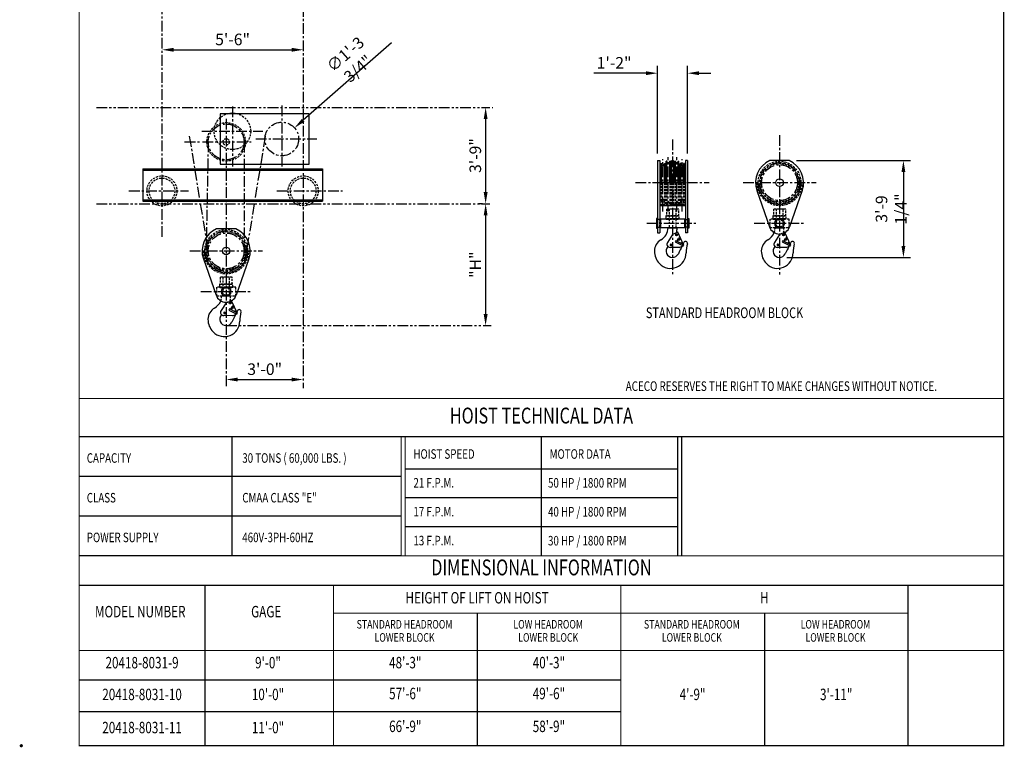
# Model space of a CAD drawing. Extents: x -755 to -26, y -450 to 119.
# Drawn here: x -755 to -295, y -450 to -110 of the extents above; entities that cross this region are included whole.
import ezdxf
from ezdxf.enums import TextEntityAlignment as Align

# ---------------------------------------------------------------- set-up
doc = ezdxf.new("R2010")
doc.units = 0
doc.header["$LTSCALE"] = 4
doc.header["$MEASUREMENT"] = 0
for name, pattern in [('CENTER', [2, 1.25, -0.25, 0.25, -0.25]), ('HIDDEN', [0.375, 0.25, -0.125]), ('PHANTOM', [2.5, 1.25, -0.25, 0.25, -0.25, 0.25, -0.25])]:
    doc.linetypes.add(name, pattern=pattern)
doc.layers.get('DEFPOINTS').update_dxf_attribs({"linetype": 'CONTINUOUS'})
for name, color, linetype in [('BOLD', 4, 'CONTINUOUS'), ('CENTER', 6, 'CENTER'), ('DIM', 7, 'CONTINUOUS'), ('DIMENSION', 7, 'CONTINUOUS'), ('HIDDEN', 1, 'HIDDEN'), ('OBJECT-LT', 8, 'CONTINUOUS'), ('OBJECT-STD', 3, 'CONTINUOUS'), ('PHANTOM', 8, 'PHANTOM'), ('TEXT-DK', 4, 'CONTINUOUS'), ('TXT', 7, 'CONTINUOUS')]:
    doc.layers.add(name, color=color, linetype=linetype)
doc.styles.add('ROMAND', font='ROMAND.SHX', dxfattribs={"width": 0.75})
doc.styles.add('ROMANS', font='romans.shx', dxfattribs={"width": 0.75})
doc.dimstyles.get("Standard").update_dxf_attribs({"dimscale": 54, "dimtxt": 0.1, "dimasz": 0.1, "dimexe": 0.0625, "dimexo": 0.0625, "dimgap": 0.03, "dimtad": 1, "dimdec": 5, "dimzin": 3, "dimdsep": 46, "dimlunit": 4, "dimtxsty": 'ROMANS', "dimcen": 0, "dimclrd": 256, "dimclre": 256, "dimclrt": 256, "dimadec": 0, "dimazin": 0, "dimtfac": 1, "dimtdec": 5, "dimtofl": 0, "dimtmove": 0, "dimatfit": 3, "dimfxl": 0, "dimfrac": 2, "dimtolj": 1, "dimtzin": 0, "dimlwd": -1, "dimlwe": -1, "dimarcsym": 0})

# ---------------------------------------------------------------- blocks, each defined once
blk = doc.blocks.new('*D26')
at = {"layer": 'DEFPOINTS', "color": 0}
for p in [(-457.3, -134.87), (-457.3, -175.72), (-443.3, -175.72)]:
    blk.add_point(p, dxfattribs=at)
at = {"layer": 'DIMENSION'}
for p, q in [((-457.3, -172.35), (-457.3, -131.49)), ((-443.3, -172.35), (-443.3, -131.49)), ((-462.7, -134.87), (-487.16, -134.87)), ((-437.9, -134.87), (-432.5, -134.87))]:
    blk.add_line(p, q, dxfattribs=at)
for points in [[(-462.7, -133.97), (-462.7, -135.77), (-457.3, -134.87)], [(-437.9, -133.97), (-437.9, -135.77), (-443.3, -134.87)]]:
    blk.add_solid(points, dxfattribs=at)
at = {"layer": 'DIMENSION', "insert": (-477.63, -130.03), "char_height": 5.4, "attachment_point": 5, "style": 'ROMANS'}
blk.add_mtext('\\A1;1\'-2"', dxfattribs=at)
blk = doc.blocks.new('*D52')
at = {"layer": 'DEFPOINTS', "color": 0}
for p in [(-658.87, -278.04), (-622.87, -278.04), (-622.87, -278.04)]:
    blk.add_point(p, dxfattribs=at)
at = {"layer": 'DIMENSION'}
blk.add_line((-653.47, -278.04), (-628.27, -278.04), dxfattribs=at)
for points in [[(-653.47, -277.14), (-653.47, -278.94), (-658.87, -278.04)], [(-628.27, -277.14), (-628.27, -278.94), (-622.87, -278.04)]]:
    blk.add_solid(points, dxfattribs=at)
at = {"layer": 'DIMENSION', "insert": (-640.87, -273.21), "char_height": 5.4, "attachment_point": 5, "style": 'ROMANS'}
blk.add_mtext('\\A1;3\'-0"', dxfattribs=at)
blk = doc.blocks.new('*D63')
at = {"layer": 'DEFPOINTS', "color": 0}
for p in [(-688.87, -123.93), (-622.87, -123.93), (-622.87, -123.93)]:
    blk.add_point(p, dxfattribs=at)
at = {"layer": 'DIMENSION'}
blk.add_line((-683.47, -123.93), (-628.27, -123.93), dxfattribs=at)
for points in [[(-683.47, -123.03), (-683.47, -124.83), (-688.87, -123.93)], [(-628.27, -123.03), (-628.27, -124.83), (-622.87, -123.93)]]:
    blk.add_solid(points, dxfattribs=at)
at = {"layer": 'DIMENSION', "insert": (-655.87, -119.09), "char_height": 5.4, "attachment_point": 5, "style": 'ROMANS'}
blk.add_mtext('\\A1;5\'-6"', dxfattribs=at)
blk = doc.blocks.new('*D65')
at = {"layer": 'DEFPOINTS', "color": 0}
for p in [(-538.01, -150.87), (-537.64, -195.87), (-535.73, -195.87)]:
    blk.add_point(p, dxfattribs=at)
at = {"layer": 'DIMENSION'}
for p, q in [((-534.63, -150.87), (-534.26, -150.87)), ((-537.64, -156.27), (-537.64, -190.47)), ((-539.1, -195.87), (-541.01, -195.87))]:
    blk.add_line(p, q, dxfattribs=at)
for points in [[(-538.54, -156.27), (-536.74, -156.27), (-537.64, -150.87)], [(-538.54, -190.47), (-536.74, -190.47), (-537.64, -195.87)]]:
    blk.add_solid(points, dxfattribs=at)
at = {"layer": 'DIMENSION', "insert": (-542.47, -173.37), "char_height": 5.4, "attachment_point": 5, "rotation": 90, "style": 'ROMANS'}
blk.add_mtext('\\A1;3\'-9"', dxfattribs=at)
blk = doc.blocks.new('*D69')
at = {"layer": 'DEFPOINTS', "color": 0}
for p in [(-395.83, -175.72), (-400.33, -220.97), (-342.45, -220.97)]:
    blk.add_point(p, dxfattribs=at)
at = {"layer": 'DIMENSION'}
for p, q in [((-392.46, -175.72), (-339.07, -175.72)), ((-342.45, -181.12), (-342.45, -215.57)), ((-396.96, -220.97), (-339.07, -220.97))]:
    blk.add_line(p, q, dxfattribs=at)
for points in [[(-343.35, -181.12), (-341.55, -181.12), (-342.45, -175.72)], [(-343.35, -215.57), (-341.55, -215.57), (-342.45, -220.97)]]:
    blk.add_solid(points, dxfattribs=at)
at = {"layer": 'DIMENSION', "insert": (-348.18, -198.34), "char_height": 5.4, "attachment_point": 5, "rotation": 90, "style": 'ROMANS'}
blk.add_mtext('\\A1;3\'-9 1/4"', dxfattribs=at)
blk = doc.blocks.new('*D70')
at = {"layer": 'DEFPOINTS', "color": 0}
for p in [(-537.64, -195.87), (-537.64, -252.87), (-537.64, -252.87)]:
    blk.add_point(p, dxfattribs=at)
at = {"layer": 'DIMENSION'}
blk.add_line((-537.64, -201.27), (-537.64, -247.47), dxfattribs=at)
for points in [[(-538.54, -201.27), (-536.74, -201.27), (-537.64, -195.87)], [(-538.54, -247.47), (-536.74, -247.47), (-537.64, -252.87)]]:
    blk.add_solid(points, dxfattribs=at)
at = {"layer": 'DIMENSION', "insert": (-542.47, -224.37), "char_height": 5.4, "attachment_point": 5, "rotation": 90, "style": 'ROMANS'}
blk.add_mtext('\\A1;"H"', dxfattribs=at)
blk = doc.blocks.new('*D75')
at = {"layer": 'DEFPOINTS', "color": 0}
for p in [(-626.95, -160.43), (-638.79, -170.81)]:
    blk.add_point(p, dxfattribs=at)
at = {"layer": 'DIMENSION'}
blk.add_line((-581.66, -120.72), (-622.89, -156.87), dxfattribs=at)
blk.add_solid([(-623.48, -156.19), (-622.3, -157.55), (-626.95, -160.43)], dxfattribs=at)
at = {"layer": 'DIMENSION', "insert": (-600.22, -129.37), "char_height": 5.4, "attachment_point": 5, "rotation": 41.2428, "style": 'ROMANS'}
blk.add_mtext('\\A1;∅1\'-3 3/4"', dxfattribs=at)

msp = doc.modelspace()

# ---------------------------------------------------------------- linework, layer by layer
at = {"layer": 'BOLD'}
for p, q in [((-656.050558, -323.313868), (-656.050558, -304.756524)), ((-511.580837, -360.4292), (-511.580837, -304.756492)), ((-447.679033, -319.906217), (-574.983975, -319.906217)), ((-577.089061, -323.313868), (-727.589119, -323.313868)), ((-656.050558, -360.428556), (-656.050558, -323.313868)), ((-447.679033, -333.406217), (-574.983975, -333.406217)), ((-577.089061, -341.871212), (-727.589119, -341.871212)), ((-447.679033, -346.906217), (-574.983975, -346.906217)), ((-577.089061, -360.428556), (-727.589119, -360.428556)), ((-474.516094, -418.484586), (-727.589119, -418.484586)), ((-474.516094, -433.330461), (-727.589119, -433.330461))]:
    msp.add_line(p, q, dxfattribs=at)
at = {"layer": 'BOLD', "const_width": 0.534452}
msp.add_lwpolyline([(-727.589119, -449.180473), (-295.574156, -449.180473), (-295.574156, 117.819527), (-727.589119, 117.819527)], close=True, dxfattribs=at)
at = {"layer": 'BOLD'}
for points, const_width in [([(-295.574156, -286.941474), (-727.589119, -286.941474)], 0.534452), ([(-295.574156, -304.756524), (-727.589119, -304.756524)], 0.534452), ([(-656.050558, -304.756524), (-656.050558, -360.428556)], 0.534452), ([(-577.089061, -304.756524), (-577.089061, -360.428556)], 0.534452), ([(-575.233305, -304.756524), (-575.233305, -360.4292)], 0.534458), ([(-447.928453, -304.756524), (-447.928453, -360.4292)], 0.534458), ([(-446.072697, -304.756524), (-446.072697, -360.4292)], 0.534458), ([(-295.574156, -360.428556), (-727.589119, -360.428556)], 0.534452), ([(-295.574156, -374.227054), (-727.589119, -374.227054)], 0.534452), ([(-668.745469, -374.227054), (-668.745469, -449.180473)], 0.534452), ([(-608.745469, -374.227054), (-608.745469, -449.180473)], 0.534452), ([(-474.516094, -374.227054), (-474.516094, -449.180473)], 0.534452), ([(-340.286719, -374.227054), (-340.286719, -449.180473)], 0.534452), ([(-474.516094, -387.217195), (-608.745469, -387.217195)], 0.534452), ([(-340.286719, -387.217195), (-474.516094, -387.217195)], 0.534452), ([(-295.574156, -404.707335), (-727.589119, -404.707335)], 0.534452)]:
    msp.add_lwpolyline(points, dxfattribs=dict(at, const_width=const_width))
msp.add_lwpolyline([(-295.574156, -449.180473), (-727.589119, -449.180473)], dxfattribs=at)
at = {"layer": 'CENTER'}
for p, q in [((-688.871538, 49.642756), (-688.871538, -211.466371)), ((-622.871538, 48.474746), (-622.871538, -282.049437)), ((-655.942338, -150.430479), (-655.942338, -178.475061)), ((-632.871538, -150.0243), (-632.871538, -178.475061)), ((-658.871538, -156.146122), (-658.871538, -282.049437)), ((-676.099032, -164.356147), (-667.124521, -219.43687)), ((-670.198422, -162.000551), (-641.686254, -162.000551)), ((-640.644044, -164.356147), (-649.618555, -219.43687)), ((-400.330941, -163.822333), (-400.330941, -228.942842)), ((-678.268924, -166.972845), (-670.938104, -166.972845)), ((-669.933301, -166.972845), (-647.250589, -166.972845)), ((-667.244925, -166.808489), (-668.244733, -217.745266)), ((-650.496538, -166.972845), (-650.496538, -217.929247)), ((-645.01275, -165.622551), (-616.500583, -165.622551)), ((-450.302097, -165.822333), (-450.302097, -228.942842)), ((-452.302097, -199.479846), (-452.302097, -174.051107)), ((-448.302097, -199.479846), (-448.302097, -174.051107)), ((-454.802097, -199.479846), (-454.802097, -175.051107)), ((-445.802097, -199.479846), (-445.802097, -175.051107)), ((-467.604089, -186.032531), (-433.250105, -186.032531)), ((-417.382933, -186.032531), (-383.27895, -186.032531)), ((-704.275458, -189.872551), (-676.467618, -189.872551)), ((-635.275458, -189.872551), (-604.467618, -189.872551)), ((-462.372822, -205.032056), (-438.481372, -205.032056)), ((-412.151666, -205.032056), (-388.510216, -205.032056)), ((-675.92353, -217.929247), (-641.819546, -217.929247)), ((-670.692263, -236.928773), (-647.050813, -236.928773))]:
    msp.add_line(p, q, dxfattribs=at)
for centre, radius in [((-658.871538, -166.972845), 8.375), ((-632.871538, -165.622551), 7.875), ((-400.330941, -186.032531), 9.375), ((-400.330941, -186.032531), 8.375), ((-658.871538, -217.929247), 9.375), ((-658.871538, -217.929247), 8.375)]:
    msp.add_circle(centre, radius, dxfattribs=at)
at = {"layer": 'DIMENSION', "const_width": 0.75}
msp.add_lwpolyline([(-754.964119, -449.180473, 1), (-754.214119, -449.180473, 1)], format="xyb", close=True, dxfattribs=at)
at = {"layer": 'HIDDEN'}
for p, q in [((-455.802097, -186.032531), (-455.802097, -195.032531)), ((-455.46279, -186.032531), (-455.46279, -195.032531)), ((-454.141404, -186.032531), (-454.141404, -195.032531)), ((-453.802097, -186.032531), (-453.802097, -195.032531)), ((-453.302097, -186.032531), (-453.302097, -196.032531)), ((-452.96279, -186.032531), (-452.96279, -196.032531)), ((-451.641404, -186.032531), (-451.641404, -196.032531)), ((-451.302097, -186.032531), (-451.302097, -196.032531)), ((-449.302097, -186.032531), (-449.302097, -196.032531)), ((-448.96279, -186.032531), (-448.96279, -196.032531)), ((-447.641404, -186.032531), (-447.641404, -196.032531)), ((-447.302097, -186.032531), (-447.302097, -196.032531)), ((-446.802097, -186.032531), (-446.802097, -195.032531)), ((-446.46279, -186.032531), (-446.46279, -195.032531)), ((-445.141404, -186.032531), (-445.141404, -195.032531)), ((-444.802097, -186.032531), (-444.802097, -195.032531)), ((-456.302097, -196.157531), (-444.302097, -196.157531)), ((-455.802097, -195.032531), (-455.46279, -195.032531)), ((-455.188464, -194.188242), (-455.46279, -195.032531)), ((-454.41573, -194.188242), (-454.141404, -195.032531)), ((-454.141404, -195.032531), (-453.802097, -195.032531)), ((-452.96279, -196.032531), (-453.302097, -196.032531)), ((-452.688464, -195.188242), (-452.96279, -196.032531)), ((-451.91573, -195.188242), (-451.641404, -196.032531)), ((-451.302097, -196.032531), (-451.641404, -196.032531)), ((-449.302097, -196.032531), (-448.96279, -196.032531)), ((-448.688464, -195.188242), (-448.96279, -196.032531)), ((-447.91573, -195.188242), (-447.641404, -196.032531)), ((-447.641404, -196.032531), (-447.302097, -196.032531)), ((-446.46279, -195.032531), (-446.802097, -195.032531)), ((-446.188464, -194.188242), (-446.46279, -195.032531)), ((-445.41573, -194.188242), (-445.141404, -195.032531)), ((-444.802097, -195.032531), (-445.141404, -195.032531)), ((-402.426016, -207.094556), (-398.235866, -207.094556)), ((-397.855026, -209.191112), (-399.634273, -209.983284)), ((-397.789604, -209.338053), (-397.855026, -209.191112)), ((-660.966613, -238.991273), (-656.776463, -238.991273)), ((-656.395623, -241.087828), (-658.174869, -241.88)), ((-656.330201, -241.234769), (-656.395623, -241.087828))]:
    msp.add_line(p, q, dxfattribs=at)
for points in [[(-450.677097, -196.157531), (-449.927097, -196.157531), (-449.927097, -186.032531), (-450.677097, -186.032531)], [(-456.302097, -196.157531), (-453.802097, -196.157531), (-453.802097, -195.157531), (-456.302097, -195.157531)], [(-444.302097, -196.157531), (-446.802097, -196.157531), (-446.802097, -195.157531), (-444.302097, -195.157531)], [(-453.427097, -202.969556), (-447.177097, -202.969556), (-447.177097, -201.594556), (-453.427097, -201.594556)], [(-453.177097, -201.594556), (-447.427097, -201.594556), (-447.427097, -198.344556), (-453.177097, -198.344556)], [(-451.927097, -207.094556), (-448.677097, -207.094556), (-448.677097, -198.344556), (-451.927097, -198.344556)], [(-403.455941, -202.969556), (-397.205941, -202.969556), (-397.205941, -201.594556), (-403.455941, -201.594556)], [(-403.205941, -201.594556), (-397.455941, -201.594556), (-397.455941, -198.344556), (-403.205941, -198.344556)], [(-401.955941, -207.094556), (-398.705941, -207.094556), (-398.705941, -198.344556), (-401.955941, -198.344556)], [(-457.489597, -206.782056), (-456.239597, -206.782056), (-456.239597, -203.282056), (-457.489597, -203.282056)], [(-453.227097, -203.094556), (-447.377097, -203.094556), (-447.377097, -202.969556), (-453.227097, -202.969556)], [(-443.114597, -206.782056), (-444.364597, -206.782056), (-444.364597, -203.282056), (-443.114597, -203.282056)], [(-404.830941, -207.032056), (-395.830941, -207.032056), (-395.830941, -203.032056), (-404.830941, -203.032056)], [(-403.255941, -203.094556), (-397.405941, -203.094556), (-397.405941, -202.969556), (-403.255941, -202.969556)], [(-661.996538, -234.866273), (-655.746538, -234.866273), (-655.746538, -233.491273), (-661.996538, -233.491273)], [(-661.746538, -233.491273), (-655.996538, -233.491273), (-655.996538, -230.241273), (-661.746538, -230.241273)], [(-660.496538, -238.991273), (-657.246538, -238.991273), (-657.246538, -230.241273), (-660.496538, -230.241273)], [(-663.371538, -238.928773), (-654.371538, -238.928773), (-654.371538, -234.928773), (-663.371538, -234.928773)], [(-661.796538, -234.991273), (-655.946538, -234.991273), (-655.946538, -234.866273), (-661.796538, -234.866273)]]:
    msp.add_lwpolyline(points, close=True, dxfattribs=at)
for centre, radius in [((-655.942338, -162.000551), 8.53125), ((-658.871538, -166.972845), 9), ((-658.871538, -166.972845), 1.5), ((-400.330941, -186.032531), 10), ((-400.330941, -186.032531), 9), ((-688.871538, -189.872551), 7), ((-688.871538, -189.872551), 6), ((-622.871538, -189.872551), 7), ((-622.871538, -189.872551), 6), ((-400.330941, -205.032056), 1.75), ((-658.871538, -217.929247), 10), ((-658.871538, -217.929247), 9), ((-658.871538, -236.928773), 1.75)]:
    msp.add_circle(centre, radius, dxfattribs=at)
for centre, radius, start, end in [((-400.330941, -186.032531), 10.625, 180, 0), ((-400.330941, -186.032531), 10.125, 180, 0), ((-454.802097, -194.313781), 0.40625, 18, 162), ((-452.302097, -195.313781), 0.40625, 18, 162), ((-448.302097, -195.313781), 0.40625, 18, 162), ((-445.802097, -194.313781), 0.40625, 18, 162), ((-408.935866, -207.05035), 6.51, 339.28526818, 359.61092521), ((-409.475866, -207.054128), 11.24, 347.54408816, 359.79391672), ((-658.871538, -217.929247), 10.625, 180, 0), ((-658.871538, -217.929247), 10.125, 180, 0), ((-667.476463, -238.947066), 6.51, 339.28526818, 359.61092521), ((-668.016463, -238.950844), 11.24, 347.54408816, 359.79391672)]:
    msp.add_arc(centre, radius, start, end, dxfattribs=at)
at = {"layer": 'OBJECT-LT'}
for p, q in [((-455.802097, -186.032531), (-455.802097, -177.032531)), ((-455.802097, -177.032531), (-455.46279, -177.032531)), ((-455.188464, -177.876819), (-455.46279, -177.032531)), ((-455.46279, -186.032531), (-455.46279, -177.032531)), ((-454.41573, -177.876819), (-454.141404, -177.032531)), ((-454.141404, -177.032531), (-453.802097, -177.032531)), ((-454.141404, -186.032531), (-454.141404, -177.032531)), ((-453.802097, -186.032531), (-453.802097, -177.032531)), ((-453.302097, -186.032531), (-453.302097, -176.032531)), ((-452.96279, -176.032531), (-453.302097, -176.032531)), ((-452.688464, -176.876819), (-452.96279, -176.032531)), ((-452.96279, -186.032531), (-452.96279, -176.032531)), ((-451.91573, -176.876819), (-451.641404, -176.032531)), ((-451.302097, -176.032531), (-451.641404, -176.032531)), ((-451.641404, -186.032531), (-451.641404, -176.032531)), ((-451.302097, -186.032531), (-451.302097, -176.032531)), ((-449.302097, -186.032531), (-449.302097, -176.032531)), ((-449.302097, -176.032531), (-448.96279, -176.032531)), ((-448.688464, -176.876819), (-448.96279, -176.032531)), ((-448.96279, -186.032531), (-448.96279, -176.032531)), ((-447.91573, -176.876819), (-447.641404, -176.032531)), ((-447.641404, -176.032531), (-447.302097, -176.032531)), ((-447.641404, -186.032531), (-447.641404, -176.032531)), ((-447.302097, -186.032531), (-447.302097, -176.032531)), ((-446.802097, -186.032531), (-446.802097, -177.032531)), ((-446.46279, -177.032531), (-446.802097, -177.032531)), ((-446.188464, -177.876819), (-446.46279, -177.032531)), ((-446.46279, -186.032531), (-446.46279, -177.032531)), ((-445.41573, -177.876819), (-445.141404, -177.032531)), ((-444.802097, -177.032531), (-445.141404, -177.032531)), ((-445.141404, -186.032531), (-445.141404, -177.032531)), ((-444.802097, -186.032531), (-444.802097, -177.032531))]:
    msp.add_line(p, q, dxfattribs=at)
for centre in [(-454.802097, -177.751281), (-452.302097, -176.751281), (-448.302097, -176.751281), (-445.802097, -177.751281)]:
    msp.add_arc(centre, 0.40625, 198, 342, dxfattribs=at)
at = {"layer": 'OBJECT-STD'}
for p, q in [((-457.302097, -175.720031), (-456.302097, -175.720031)), ((-457.302097, -175.720031), (-457.302097, -209.532056)), ((-456.302097, -175.720031), (-456.302097, -209.532056)), ((-443.302097, -175.720031), (-444.302097, -175.720031)), ((-444.302097, -175.720031), (-444.302097, -209.532056)), ((-443.302097, -175.720031), (-443.302097, -209.532056)), ((-395.834849, -175.720031), (-404.827033, -175.720031)), ((-697.871538, -179.622551), (-613.871538, -179.622551)), ((-697.871538, -179.622551), (-697.871538, -194.622551)), ((-697.871538, -180.247551), (-613.871538, -180.247551)), ((-613.871538, -179.622551), (-613.871538, -194.622551)), ((-456.302097, -186.032531), (-444.302097, -186.032531)), ((-410.954827, -189.733281), (-405.052668, -206.676834)), ((-389.707056, -189.733281), (-395.609214, -206.676834)), ((-697.871538, -193.997551), (-613.871538, -193.997551)), ((-697.871538, -194.622551), (-613.871538, -194.622551)), ((-456.302097, -196.657531), (-444.302097, -196.657531)), ((-654.375446, -207.616747), (-663.36763, -207.616747)), ((-457.302097, -209.532056), (-456.302097, -209.532056)), ((-450.295495, -210.290521), (-452.700718, -213.94718)), ((-452.397172, -207.094556), (-448.207022, -207.094556)), ((-447.826182, -209.191112), (-450.295495, -210.290521)), ((-448.716656, -210.37311), (-448.525767, -210.110374)), ((-448.584564, -210.669792), (-448.716656, -210.37311)), ((-448.261584, -210.703739), (-448.584564, -210.669792)), ((-448.525767, -210.110374), (-448.202786, -210.144321)), ((-448.070695, -210.441003), (-448.261584, -210.703739)), ((-448.202786, -210.144321), (-448.070695, -210.441003)), ((-445.080709, -215.357544), (-447.826182, -209.191112)), ((-443.302097, -209.532056), (-444.302097, -209.532056)), ((-400.32434, -210.290521), (-402.729563, -213.94718)), ((-399.634273, -209.983284), (-400.32434, -210.290521)), ((-398.7455, -210.37311), (-398.554611, -210.110374)), ((-398.613408, -210.669792), (-398.7455, -210.37311)), ((-398.290428, -210.703739), (-398.613408, -210.669792)), ((-398.554611, -210.110374), (-398.231631, -210.144321)), ((-398.099539, -210.441003), (-398.290428, -210.703739)), ((-398.231631, -210.144321), (-398.099539, -210.441003)), ((-395.109554, -215.357544), (-397.789604, -209.338053)), ((-451.253742, -214.929543), (-450.878742, -214.713037)), ((-451.253742, -215.362556), (-451.253742, -214.929543)), ((-450.878742, -215.579062), (-451.253742, -215.362556)), ((-450.878742, -214.713037), (-450.503742, -214.929543)), ((-450.503742, -215.362556), (-450.878742, -215.579062)), ((-450.503742, -214.929543), (-450.503742, -215.362556)), ((-448.789633, -213.158892), (-449.073377, -213.715771)), ((-449.073377, -213.715771), (-445.678643, -215.445475)), ((-445.394899, -214.888596), (-448.789633, -213.158892)), ((-448.353298, -213.381216), (-447.517354, -212.002478)), ((-448.013791, -213.554204), (-447.380727, -212.51008)), ((-447.380727, -212.51008), (-447.31289, -212.662447)), ((-447.202876, -216.302393), (-445.080709, -215.357544)), ((-446.96574, -212.507884), (-447.18131, -212.023705)), ((-446.055681, -214.55191), (-446.164467, -214.307574)), ((-445.678643, -215.445475), (-445.394899, -214.888596)), ((-401.282586, -214.929543), (-400.907586, -214.713037)), ((-401.282586, -215.362556), (-401.282586, -214.929543)), ((-400.907586, -215.579062), (-401.282586, -215.362556)), ((-400.907586, -214.713037), (-400.532586, -214.929543)), ((-400.532586, -215.362556), (-400.907586, -215.579062)), ((-400.532586, -214.929543), (-400.532586, -215.362556)), ((-398.818478, -213.158892), (-399.102222, -213.715771)), ((-399.102222, -213.715771), (-395.707487, -215.445475)), ((-395.423743, -214.888596), (-398.818478, -213.158892)), ((-398.382142, -213.381216), (-397.546198, -212.002478)), ((-398.042635, -213.554204), (-397.409572, -212.51008)), ((-397.409572, -212.51008), (-397.341735, -212.662447)), ((-397.23172, -216.302393), (-395.109554, -215.357544)), ((-396.994584, -212.507884), (-397.210155, -212.023705)), ((-396.084525, -214.55191), (-396.193311, -214.307574)), ((-395.707487, -215.445475), (-395.423743, -214.888596)), ((-447.202876, -216.302393), (-451.458424, -216.271452)), ((-397.23172, -216.302393), (-401.487268, -216.271452)), ((-669.495424, -221.629997), (-663.593265, -238.57355)), ((-648.247652, -221.629997), (-654.149811, -238.57355)), ((-658.864936, -242.187238), (-661.270159, -245.843896)), ((-658.174869, -241.88), (-658.864936, -242.187238)), ((-657.286097, -242.269826), (-657.095208, -242.00709)), ((-657.154005, -242.566509), (-657.286097, -242.269826)), ((-656.831025, -242.600455), (-657.154005, -242.566509)), ((-657.095208, -242.00709), (-656.772227, -242.041037)), ((-656.640136, -242.337719), (-656.831025, -242.600455)), ((-656.772227, -242.041037), (-656.640136, -242.337719)), ((-653.65015, -247.25426), (-656.330201, -241.234769)), ((-655.772317, -248.199109), (-660.027865, -248.168168)), ((-659.823183, -246.826259), (-659.448183, -246.609753)), ((-659.823183, -247.259272), (-659.823183, -246.826259)), ((-659.448183, -247.475778), (-659.823183, -247.259272)), ((-659.448183, -246.609753), (-659.073183, -246.826259)), ((-659.073183, -247.259272), (-659.448183, -247.475778)), ((-659.073183, -246.826259), (-659.073183, -247.259272)), ((-657.359074, -245.055608), (-657.642818, -245.612487)), ((-657.642818, -245.612487), (-654.248084, -247.342191)), ((-653.96434, -246.785312), (-657.359074, -245.055608)), ((-656.922739, -245.277932), (-656.086795, -243.899194)), ((-656.583232, -245.45092), (-655.950168, -244.406796)), ((-655.950168, -244.406796), (-655.882331, -244.559163)), ((-655.772317, -248.199109), (-653.65015, -247.25426)), ((-655.535181, -244.4046), (-655.750751, -243.920421)), ((-654.625122, -246.448626), (-654.733908, -246.20429)), ((-654.248084, -247.342191), (-653.96434, -246.785312))]:
    msp.add_line(p, q, dxfattribs=at)
for points in [[(-661.611538, -177.433551), (-620.076538, -177.433551), (-620.076538, -153.811551), (-661.611538, -153.811551)], [(-450.677097, -175.720031), (-449.927097, -175.720031), (-449.927097, -186.032531), (-450.677097, -186.032531)], [(-457.864597, -207.282056), (-457.489597, -207.282056), (-457.489597, -202.782056), (-457.864597, -202.782056)], [(-456.239597, -207.032056), (-455.989597, -207.032056), (-455.989597, -203.032056), (-456.239597, -203.032056)], [(-455.989597, -207.032056), (-444.614597, -207.032056), (-444.614597, -203.032056), (-455.989597, -203.032056)], [(-444.364597, -207.032056), (-444.614597, -207.032056), (-444.614597, -203.032056), (-444.364597, -203.032056)], [(-442.739597, -207.282056), (-443.114597, -207.282056), (-443.114597, -202.782056), (-442.739597, -202.782056)]]:
    msp.add_lwpolyline(points, close=True, dxfattribs=at)
for centre, radius in [((-400.330941, -186.032531), 1.7715), ((-400.330941, -205.032056), 2.25), ((-448.393675, -210.407056), 0.4375), ((-448.393675, -210.407056), 0.28125), ((-448.393675, -210.407056), 0.1875), ((-398.422519, -210.407056), 0.4375), ((-398.422519, -210.407056), 0.28125), ((-398.422519, -210.407056), 0.1875), ((-658.871538, -217.929247), 1.7715), ((-450.878742, -215.14605), 0.375), ((-400.907586, -215.14605), 0.375), ((-658.871538, -236.928773), 2.25), ((-656.963116, -242.303773), 0.4375), ((-656.963116, -242.303773), 0.28125), ((-656.963116, -242.303773), 0.1875), ((-659.448183, -247.042766), 0.375)]:
    msp.add_circle(centre, radius, dxfattribs=at)
for centre, radius, start, end in [((-400.330941, -186.032531), 11.25, 113.55646431, 199.20539557), ((-400.330941, -186.032531), 11.25, 340.79460443, 66.44353569), ((-400.330941, -205.032056), 5, 199.20539557, 340.79460443), ((-658.871538, -217.929247), 11.25, 113.55646431, 199.20539557), ((-658.871538, -217.929247), 11.25, 340.79460443, 66.44353569), ((-458.907022, -207.05035), 6.51, 299.2098416, 359.61092521), ((-459.447022, -207.054128), 11.24, 347.54408816, 359.79391672), ((-408.935866, -207.05035), 6.51, 299.2098416, 339.28526818), ((-452.802022, -217.969556), 6, 119.2098416, 180), ((-450.302022, -217.969556), 3, 135.89573606, 334.28581629), ((-451.447518, -214.771492), 1.5, 146.6644639, 269.58342125), ((-451.077242, -215.049962), 0.343, 64.14764369, 239.03084364), ((648.030282, -746.896108), 1216.055843, 154.099575932, 154.28581629), ((-447.354884, -212.100985), 0.19, 24, 148.77102274), ((-447.139314, -212.585168), 0.190002, 203.99957908, 24.00084183), ((-446.33804, -214.384854), 0.19, 24, 159.24251214), ((648.030282, -746.896108), 1216.055843, 154.007798729, 154.045821206), ((-444.239522, -214.344556), 0.875, 345.17697851, 154.00779873), ((-427.20107, -218.853634), 16.75, 165.17697851, 179.96271332), ((-402.830866, -217.969556), 6, 119.2098416, 180), ((-400.330866, -217.969556), 3, 135.89573606, 334.28581629), ((-401.476362, -214.771492), 1.5, 146.6644639, 269.58342125), ((-401.106086, -215.049962), 0.343, 64.14764369, 239.03084364), ((698.001438, -746.896108), 1216.055843, 154.099575932, 154.28581629), ((-397.383728, -212.100985), 0.19, 24, 148.77102274), ((-397.168159, -212.585168), 0.190002, 203.99957908, 24.00084183), ((-396.366885, -214.384854), 0.19, 24, 159.24251214), ((698.001438, -746.896108), 1216.055843, 154.007798729, 154.045821206), ((-394.268366, -214.344556), 0.875, 345.17697851, 154.00779873), ((-377.229914, -218.853634), 16.75, 165.17697851, 179.96271332), ((-450.302022, -217.969556), 8.5, 180, 224.00868823), ((-451.201065, -218.838016), 7.25, 224.00868823, 359.96271332), ((-400.330866, -217.969556), 8.5, 180, 224.00868823), ((-401.229909, -218.838016), 7.25, 224.00868823, 359.96271332), ((-658.871538, -236.928773), 5, 199.20539557, 340.79460443), ((-667.476463, -238.947066), 6.51, 299.2098416, 339.28526818), ((-655.924325, -243.997701), 0.19, 24, 148.77102274), ((-661.371463, -249.866273), 6, 119.2098416, 180), ((-658.871463, -249.866273), 3, 135.89573606, 334.28581629), ((-660.016959, -246.668208), 1.5, 146.6644639, 269.58342125), ((-659.646683, -246.946678), 0.343, 64.14764369, 239.03084364), ((439.460841, -778.792825), 1216.055843, 154.099575932, 154.28581629), ((-655.708755, -244.481884), 0.190002, 203.99957908, 24.00084183), ((-654.907481, -246.28157), 0.19, 24, 159.24251214), ((439.460841, -778.792825), 1216.055843, 154.007798729, 154.045821206), ((-652.808963, -246.241273), 0.875, 345.17697851, 154.00779873), ((-635.770511, -250.750351), 16.75, 165.17697851, 179.96271332), ((-658.871463, -249.866273), 8.5, 180, 224.00868823), ((-659.770506, -250.734732), 7.25, 224.00868823, 359.96271332)]:
    msp.add_arc(centre, radius, start, end, dxfattribs=at)
at = {"layer": 'PHANTOM'}
for p, q in [((-719.495624, -150.872551), (-535.725775, -150.872551)), ((-719.495624, -195.872551), (-535.725775, -195.872551)), ((-658.871538, -252.866273), (-535.078231, -252.866273))]:
    msp.add_line(p, q, dxfattribs=at)
at = {"layer": 'TEXT-DK'}
for points in [[(-541.630781, -387.217195), (-541.630781, -449.180473)], [(-407.401406, -387.217195), (-407.401406, -449.180473)]]:
    msp.add_lwpolyline(points, dxfattribs=at)

# ---------------------------------------------------------------- texts
at = {"layer": 'BOLD', "style": 'ROMAND', "width": 0.75}
for s, p in [('HOIST TECHNICAL DATA', (-511.581637, -295.848999)), ('DIMENSIONAL INFORMATION', (-511.581637, -366.825736))]:
    msp.add_text(s, height=7.4229375, dxfattribs=at).set_placement(p, align=Align.MIDDLE)
at = {"layer": 'DIM', "color": 7, "style": 'ROMANS', "width": 0.75}
msp.add_text('ACECO RESERVES THE RIGHT TO MAKE CHANGES WITHOUT NOTICE.', height=4.48994487, dxfattribs=at).set_placement((-472.19446, -284.784597), align=Align.BOTTOM_LEFT)
at = {"layer": 'TEXT-DK', "style": 'ROMANS', "width": 0.75}
msp.add_text('STANDARD HEADROOM BLOCK', height=5, dxfattribs=at).set_placement((-426.035882, -246.843363), align=Align.MIDDLE_CENTER)
at = {"layer": 'TXT', "style": 'ROMANS', "width": 0.75}
for s, height, p in [('CAPACITY', 4.4538181, (-723.989345, -314.715757)), ('30 TONS ( 60,000 LBS. )', 4.45381812, (-651.338107, -314.71479)), ('HOIST SPEED', 4.45381812, (-571.384202, -312.847171)), ('MOTOR DATA', 4.4538181, (-507.748367, -312.846204)), ('21 F.P.M.', 4.4538181, (-571.384202, -326.291127)), ('50 HP / 1800 RPM', 4.45381812, (-508.493424, -326.336039)), ('CLASS', 4.4538181, (-723.989345, -333.273101)), ('CMAA CLASS "E"', 4.45381812, (-651.338107, -333.272134)), ('17 F.P.M.', 4.4538181, (-571.384202, -339.791127)), ('40 HP / 1800 RPM', 4.45381812, (-508.493424, -339.836039)), ('POWER SUPPLY', 4.45381812, (-723.989345, -351.830445)), ('460V-3PH-60HZ', 4.45381812, (-651.338107, -351.829478)), ('13 F.P.M.', 4.4538181, (-571.384202, -353.313466)), ('30 HP / 1800 RPM', 4.45381812, (-508.493424, -353.358378))]:
    msp.add_text(s, height=height, dxfattribs=at).set_placement(p, align=Align.MIDDLE_LEFT)
for s, height, p in [('HEIGHT OF LIFT ON HOIST', 5.344515, (-541.630781, -380.726697)), ('H', 5.344515, (-407.401406, -380.726697)), ('MODEL NUMBER', 5.344515, (-699.010809, -387.217195)), ('GAGE', 5.344515, (-640.167159, -387.217195)), ('STANDARD HEADROOM', 4.00838625, (-575.521234, -392.947635)), ('LOW HEADROOM', 4.00838625, (-508.406546, -392.947635)), ('STANDARD HEADROOM', 4.00838625, (-441.291859, -392.947635)), ('LOW HEADROOM', 4.00838625, (-374.177171, -392.947635)), ('LOWER BLOCK', 4.00838625, (-575.521234, -399.101737)), ('LOWER BLOCK', 4.00838625, (-508.406546, -399.101737)), ('LOWER BLOCK', 4.00838625, (-441.291859, -399.101737)), ('LOWER BLOCK', 4.00838625, (-374.177171, -399.101737)), ('20418-8031-9', 5.344515, (-698.167294, -411.061647)), ('9\'-0"', 5.344515, (-639.323644, -411.061647)), ('48\'-3"', 5.344515, (-575.188125, -411.044438)), ('40\'-3"', 5.344515, (-508.073437, -411.044438)), ('20418-8031-10', 5.344515, (-698.167294, -425.907522)), ('10\'-0"', 5.344515, (-639.323644, -425.907522)), ('57\'-6"', 5.344515, (-575.188125, -425.474103)), ('49\'-6"', 5.344515, (-508.073437, -425.474103)), ('4\'-9"', 5.344515, (-440.95875, -425.890313)), ('3\'-11"', 5.344515, (-373.844062, -425.890313)), ('20418-8031-11', 5.344515, (-698.167294, -441.389886)), ('11\'-0"', 5.344515, (-639.323644, -441.389886)), ('66\'-9"', 5.344515, (-575.188125, -440.82205)), ('58\'-9"', 5.344515, (-508.073437, -440.82205))]:
    msp.add_text(s, height=height, dxfattribs=at).set_placement(p, align=Align.MIDDLE)

# ---------------------------------------------------------------- dimensions: what is measured, and where the dimension line sits
at = {"layer": 'DIMENSION'}
for base, p1, p2, picture, middle in [((-622.871538, -123.926624), (-688.871538, -123.926624), (-622.871538, -123.926624), '*D63', (-655.871538, -119.092338)), ((-457.302097, -134.867761), (-443.302097, -175.720031), (-457.302097, -175.720031), '*D26', (-477.62924, -130.033475)), ((-622.871538, -278.041911), (-658.871538, -278.041911), (-622.871538, -278.041911), '*D52', (-640.871538, -273.207625))]:
    dim = msp.add_linear_dim(base=base, p1=p1, p2=p2, dimstyle='Standard', dxfattribs=at)
    dim.commit()
    dim.dimension.update_dxf_attribs({"geometry": picture, "text_midpoint": middle})
dim = msp.add_diameter_dim_2p(p1=(-638.792931, -170.814153), p2=(-626.950145, -160.430949), dimstyle='Standard', dxfattribs=at)
dim.commit()
dim.dimension.update_dxf_attribs({"geometry": '*D75', "text_midpoint": (-596.436609, -133.678099), "dimtype": 163})
for base, p1, p2, picture, middle in [((-537.636172, -195.872551), (-538.005226, -150.872551), (-535.725775, -195.872551), '*D65', (-542.470457, -173.372551)), ((-342.4488065, -220.9695565), (-395.8348493, -175.7200306), (-400.3309413, -220.9695565), '*D69', (-348.1830922, -198.3447936))]:
    dim = msp.add_linear_dim(base=base, p1=p1, p2=p2, angle=90, dimstyle='Standard', dxfattribs=at)
    dim.commit()
    dim.dimension.update_dxf_attribs({"geometry": picture, "text_midpoint": middle})
dim = msp.add_linear_dim(base=(-537.636172, -252.866273), p1=(-537.636172, -195.872551), p2=(-537.636172, -252.866273), angle=90, text='"H"', dimstyle='Standard', dxfattribs=at)
dim.commit()
dim.dimension.update_dxf_attribs({"geometry": '*D70', "text_midpoint": (-542.470457, -224.369412)})

doc.saveas('drawing.dxf')
